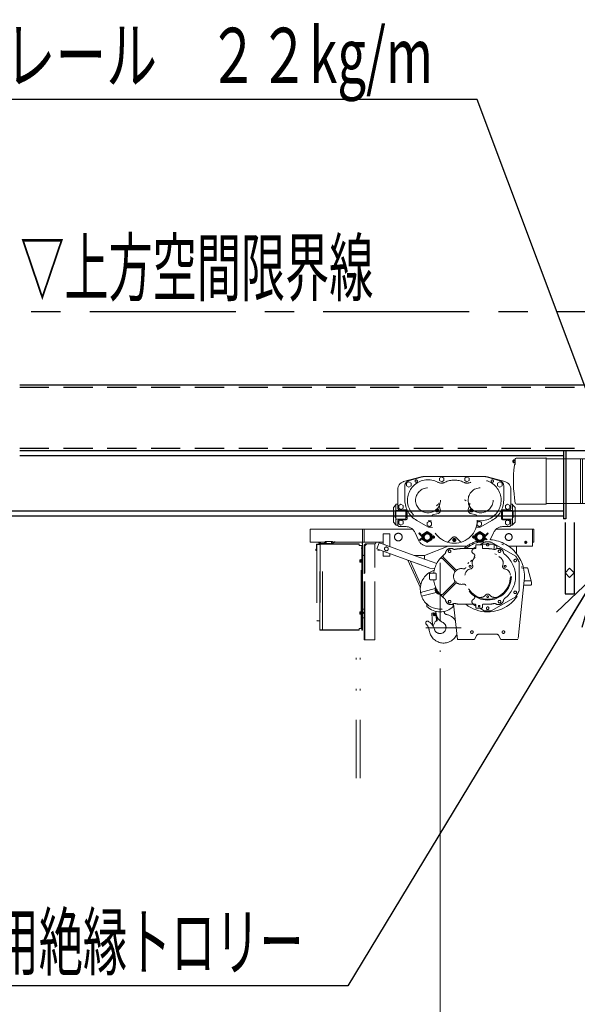
# Model space of a CAD drawing. Units: millimetres. Extents: x -185 to 185, y -134 to 137.
# Drawn here: x 29 to 59, y -28 to 26 of the extents above; entities that cross this region are included whole.
import ezdxf
from ezdxf.enums import TextEntityAlignment as Align

# ---------------------------------------------------------------- set-up
doc = ezdxf.new("R2010")
doc.units = ezdxf.units.MM
doc.header["$LTSCALE"] = 0.25
for name, pattern in [('CENTER', [50.8, 31.75, -6.35, 6.35, -6.35]), ('DASHED2', [9.525, 6.35, -3.175]), ('DIVIDE', [31.75, 12.7, -6.35, 0, -6.35, 0, -6.35])]:
    doc.linetypes.add(name, pattern=pattern)
doc.layers.add('Layer0016', color=7, linetype='Continuous')
doc.styles.add('dcStyle0', font='txt.shx', dxfattribs={"width": 0.8, "bigfont": 'bigfont'})
doc.dimstyles.new('dc_Rotated', dxfattribs={"dimtxt": 3, "dimasz": 3.000002, "dimexe": 0.6, "dimexo": 0.9, "dimgap": 0.9, "dimtad": 3, "dimdsep": 46, "dimtxsty": 'dcStyle0', "dimblk1": 'OPEN30', "dimblk2": 'OPEN30', "dimsah": 1, "dimcen": 0.09, "dimse1": 1, "dimclrd": 91, "dimclre": 91, "dimclrt": 7, "dimadec": 0, "dimazin": 2, "dimtfac": 1, "dimtdec": 4, "dimtmove": 0, "dimatfit": 3, "dimfxl": 1, "dimarcsym": 0})

# ---------------------------------------------------------------- blocks, each defined once
blk = doc.blocks.new('_Open30')
at = {"color": 0, "linetype": 'ByBlock', "lineweight": -2}
for p, q in [((-1, 0.267949), (0, 0)), ((0, 0), (-1, -0.267949)), ((0, 0), (-1, 0))]:
    blk.add_line(p, q, dxfattribs=at)
blk = doc.blocks.new('DC_GROUP_HSOI0115-R0_39')
at = {"layer": 'Layer0016', "color": 91, "linetype": 'Continuous', "lineweight": 25}
for p, q in [((60.259, -4.448), (46.669, -26.925)), ((46.669, -26.925), (22.369, -26.925))]:
    blk.add_line(p, q, dxfattribs=at)
at = {"layer": 'Layer0016', "color": 91, "xscale": 3.000002807615286, "yscale": 2.999989368223643, "rotation": 58.84284302392199}
blk.add_blockref('_Open30', (60.259, -4.448), dxfattribs=at)
at = {"layer": 'Layer0016', "color": 7, "style": 'dcStyle0', "width": 0.950943}
blk.add_text('走行用絶縁トロリー', height=3, dxfattribs=at).set_placement((22.669, -26.025), (44.269, -26.025), align=Align.FIT)
blk = doc.blocks.new('*D64')
at = {"layer": 'Layer0016', "color": 91, "linetype": 'Continuous', "lineweight": 13}
for p, q in [((-151.884, -12.776), (-151.884, -63.999)), ((62.402, -12.771), (62.402, -63.999)), ((-151.884, -63.399), (62.402, -63.399))]:
    blk.add_line(p, q, dxfattribs=at)
at = {"layer": 'Layer0016', "color": 91, "xscale": 3.000002807615286, "yscale": 2.999989368223643}
for p, rotation in [((-151.884, -63.399), 180), ((62.402, -63.399), 360)]:
    blk.add_blockref('_Open30', p, dxfattribs=dict(at, rotation=rotation))
at = {"layer": 'Layer0016', "color": 7, "insert": (-59.355, -62.499), "char_height": 3, "width": 45.75, "attachment_point": 8, "style": 'dcStyle0'}
blk.add_mtext('\\T1.00;走行レールスパン\u300015000', dxfattribs=at)
blk = doc.blocks.new('*D66')
at = {"layer": 'Layer0016', "color": 91, "linetype": 'Continuous', "lineweight": 13}
for p, q in [((-140.455, -9.656), (-140.455, -55.999)), ((51.687, -9.656), (51.687, -55.999)), ((-140.455, -55.399), (51.687, -55.399))]:
    blk.add_line(p, q, dxfattribs=at)
at = {"layer": 'Layer0016', "color": 91, "xscale": 3.000002807615286, "yscale": 2.999989368223643}
for p, rotation in [((-140.455, -55.399), 180), ((51.687, -55.399), 360)]:
    blk.add_blockref('_Open30', p, dxfattribs=dict(at, rotation=rotation))
at = {"layer": 'Layer0016', "color": 7, "insert": (-58.538, -54.499), "char_height": 3, "width": 39.75, "attachment_point": 8, "style": 'dcStyle0'}
blk.add_mtext('\\T1.00;横行稼動範囲\u300013450', dxfattribs=at)
blk = doc.blocks.new('*D67')
at = {"layer": 'Layer0016', "color": 91, "linetype": 'Continuous', "lineweight": 13}
for p, q in [((51.687, -9.656), (51.687, -55.999)), ((62.402, -12.771), (62.402, -55.999)), ((51.687, -55.399), (62.402, -55.399))]:
    blk.add_line(p, q, dxfattribs=at)
at = {"layer": 'Layer0016', "color": 91, "xscale": 3.000002807615286, "yscale": 2.999989368223643}
for p, rotation in [((51.687, -55.399), 180), ((62.402, -55.399), 360)]:
    blk.add_blockref('_Open30', p, dxfattribs=dict(at, rotation=rotation))
at = {"layer": 'Layer0016', "color": 7, "insert": (57.045, -54.499), "char_height": 3, "width": 12.75, "attachment_point": 8, "style": 'dcStyle0'}
blk.add_mtext('\\T1.00;750', dxfattribs=at)
blk = doc.blocks.new('DC_GROUP_HSOI0115-R0_45')
at = {"layer": 'Layer0016', "color": 30, "linetype": 'Continuous', "lineweight": 18}
for p, q in [((60.116, -0.648), (60.116, 2.152)), ((60.116, 2.152), (64.33, 2.152)), ((63.895, 2.502), (60.537, 2.502)), ((60.537, 2.502), (60.537, 2.438)), ((63.895, 2.438), (60.537, 2.438)), ((60.662, 2.609), (60.645, 2.599)), ((60.645, 2.599), (60.645, 2.502)), ((60.645, 2.531), (60.859, 2.531)), ((60.645, 2.502), (60.859, 2.502)), ((60.659, 2.438), (60.845, 2.438)), ((60.659, 2.438), (60.659, 2.152)), ((60.659, 2.438), (60.845, 2.438)), ((60.662, 2.609), (60.842, 2.609)), ((60.698, 2.609), (60.698, 2.531)), ((60.805, 2.609), (60.805, 2.531)), ((60.842, 2.609), (60.859, 2.599)), ((60.845, 2.438), (60.845, 2.152)), ((60.859, 2.599), (60.859, 2.502)), ((63.57, 2.502), (63.784, 2.502)), ((63.59, 2.609), (63.573, 2.599)), ((63.573, 2.599), (63.573, 2.502)), ((63.573, 2.531), (63.787, 2.531)), ((63.587, 2.438), (63.587, 2.152)), ((63.773, 2.438), (63.587, 2.438)), ((63.773, 2.438), (63.587, 2.438)), ((63.59, 2.609), (63.77, 2.609)), ((63.627, 2.609), (63.627, 2.531)), ((63.734, 2.609), (63.734, 2.531)), ((63.77, 2.609), (63.787, 2.599)), ((63.773, 2.438), (63.773, 2.152)), ((63.787, 2.599), (63.787, 2.502)), ((63.895, 2.502), (63.895, 2.438)), ((64.33, 2.152), (64.33, -0.648)), ((55.644, 1.652), (55.754, 1.652)), ((55.645, 1.567), (55.645, 1.652)), ((55.776, 1.692), (55.683, 1.692)), ((55.683, 1.692), (55.683, 1.527)), ((55.754, 1.691), (55.754, 1.527)), ((55.776, 1.467), (55.776, 1.745)), ((55.816, 1.785), (57.426, 1.785)), ((57.444, 1.799), (57.433, 1.799)), ((57.433, 1.792), (57.433, 1.799)), ((57.445, 1.799), (57.444, -0.724)), ((59.43, 1.752), (57.444, 1.752)), ((59.32, -0.676), (59.32, 1.752)), ((59.603, 1.752), (59.43, 1.752)), ((59.43, -0.676), (59.43, 1.752)), ((60.016, 1.681), (59.709, 1.681)), ((55.644, 1.567), (55.754, 1.567)), ((55.683, 1.527), (55.776, 1.527)), ((61.616, -0.462), (61.616, 0.252)), ((61.616, 0.252), (63.187, 0.252)), ((62.045, 0.002), (61.952, -0.051)), ((62.137, -0.051), (62.045, 0.002)), ((62.666, -0.051), (62.759, 0.002)), ((62.759, 0.002), (62.852, -0.051)), ((63.187, 0.252), (63.187, -0.462)), ((63.187, -0.462), (61.616, -0.462)), ((61.952, -0.051), (61.952, -0.159)), ((61.952, -0.159), (62.045, -0.212)), ((62.045, -0.212), (62.137, -0.159)), ((62.137, -0.159), (62.137, -0.051)), ((62.666, -0.159), (62.666, -0.051)), ((62.759, -0.212), (62.666, -0.159)), ((62.852, -0.159), (62.759, -0.212)), ((62.852, -0.051), (62.852, -0.159)), ((57.426, -0.709), (55.844, -0.709)), ((57.433, -0.724), (57.433, -0.714)), ((57.444, -0.724), (57.433, -0.724)), ((59.43, -0.676), (57.444, -0.676)), ((59.603, -0.676), (59.43, -0.676)), ((60.016, -0.605), (59.709, -0.605)), ((64.33, -0.648), (60.116, -0.648)), ((61.78, -1.148), (61.78, -0.648)), ((61.933, -1.148), (61.948, -1.001)), ((61.952, -0.648), (61.952, -0.924)), ((62.813, -0.962), (61.99, -0.962)), ((62.851, -0.648), (62.851, -0.924)), ((62.87, -1.148), (62.856, -1.001)), ((63.023, -1.148), (63.023, -0.648)), ((61.809, -1.176), (61.78, -1.148)), ((61.902, -1.176), (61.809, -1.176)), ((61.933, -1.148), (61.902, -1.176)), ((62.87, -1.148), (62.902, -1.176)), ((62.902, -1.176), (62.995, -1.176)), ((62.995, -1.176), (63.023, -1.148))]:
    blk.add_line(p, q, dxfattribs=at)
for centre in [(62.045, -0.105), (62.759, -0.105)]:
    blk.add_circle(centre, 0.25, dxfattribs=at)
for centre, radius, start, end in [((55.816, 1.745), 0.04, 90, 180), ((57.426, 1.792), 0.00714, 270, 359.9913), ((59.603, 1.709), 0.0429, 22.0249, 90), ((59.709, 1.752), 0.0714, 202.0227, 270), ((60.016, 1.538), 0.143, 45.5518, 90), ((62.541, 0.538), 6.869, 172.7376, 189.9801), ((55.768, 1.401), 0.04, 107.3754, 172.7371), ((55.747, 1.467), 0.0286, 287.3746, 0), ((55.844, -0.641), 0.0686, 189.9803, 270), ((57.426, -0.716), 0.00714, 0, 90), ((59.603, -0.634), 0.0429, 270, 337.9751), ((59.709, -0.676), 0.0714, 89.9965, 157.9752), ((60.016, -0.462), 0.143, 269.9983, 314.4631), ((61.99, -1.005), 0.0429, 90, 174.2877), ((62.813, -1.005), 0.0429, 5.7115, 90)]:
    blk.add_arc(centre, radius, start, end, dxfattribs=at)
blk = doc.blocks.new('DC_GROUP_HSOI0115-R0_51')
at = {"layer": 'Layer0016', "color": 91, "linetype": 'Continuous', "lineweight": 25}
for p, q in [((53.697, 21.298), (22.197, 21.298)), ((62.325, -1.707), (53.697, 21.298))]:
    blk.add_line(p, q, dxfattribs=at)
at = {"layer": 'Layer0016', "color": 91, "xscale": 3.000002807615286, "yscale": 2.999989368223643, "rotation": 290.5572994098098}
blk.add_blockref('_Open30', (62.325, -1.707), dxfattribs=at)
at = {"layer": 'Layer0016', "color": 7, "style": 'dcStyle0', "width": 0.884211}
blk.add_text('走行レール\u3000２２kg/m', height=3, dxfattribs=at).set_placement((22.497, 22.198), (51.297, 22.198), align=Align.FIT)
blk = doc.blocks.new('DC_GROUP_HSOI0115-R0_53')
at = {"layer": 'Layer0016', "color": 150, "linetype": 'Continuous', "lineweight": 25}
for p, q in [((58.478, -1.719), (58.478, -5.591)), ((58.983, -1.719), (58.983, -5.591)), ((58.478, -5.591), (58.983, -5.591))]:
    blk.add_line(p, q, dxfattribs=at)
at = {"layer": 'Layer0016', "color": 150, "linetype": 'DIVIDE', "lineweight": 25}
for p, q in [((58.478, -4.448), (58.73, -4.195)), ((58.73, -4.195), (58.983, -4.448)), ((58.73, -4.7), (58.478, -4.448)), ((58.983, -4.448), (58.73, -4.7))]:
    blk.add_line(p, q, dxfattribs=at)
blk = doc.blocks.new('DC_GROUP_HSOI0115-R0_64')
at = {"layer": 'Layer0016', "color": 6, "linetype": 'DIVIDE', "lineweight": 18}
for p, q in [((50.654, 0.766), (49.704, 0.509)), ((50.648, 0.762), (49.975, 0.557)), ((54.152, 0.781), (50.766, 0.781)), ((50.773, 0.781), (54.145, 0.781)), ((51.651, 0.708), (51.773, 0.779)), ((51.651, 0.568), (51.651, 0.708)), ((51.651, 0.568), (51.773, 0.497)), ((51.895, 0.708), (51.773, 0.779)), ((51.895, 0.568), (51.773, 0.497)), ((51.895, 0.568), (51.895, 0.708)), ((53.023, 0.708), (53.145, 0.779)), ((53.023, 0.568), (53.023, 0.708)), ((53.023, 0.568), (53.145, 0.497)), ((53.266, 0.708), (53.145, 0.779)), ((53.266, 0.568), (53.145, 0.497)), ((53.266, 0.568), (53.266, 0.708)), ((54.264, 0.766), (55.214, 0.509)), ((54.27, 0.762), (54.942, 0.557)), ((54.27, 0.762), (54.942, 0.557)), ((49.387, 0.095), (49.387, -0.934)), ((49.773, 0.284), (49.773, -0.505)), ((49.866, 0.423), (49.987, 0.493)), ((49.866, 0.282), (49.866, 0.423)), ((49.866, 0.282), (49.987, 0.211)), ((50.109, 0.423), (49.987, 0.493)), ((50.109, 0.282), (49.987, 0.211)), ((50.109, 0.282), (50.109, 0.423)), ((54.808, 0.423), (54.93, 0.493)), ((54.808, 0.282), (54.808, 0.423)), ((54.808, 0.282), (54.93, 0.211)), ((55.052, 0.423), (54.93, 0.493)), ((55.052, 0.282), (54.93, 0.211)), ((55.052, 0.282), (55.052, 0.423)), ((55.145, 0.284), (55.145, -0.505)), ((55.53, -0.934), (55.53, 0.095)), ((49.387, -0.163), (49.387, -0.934)), ((55.53, -0.934), (55.53, -0.163)), ((49.287, -0.748), (49.145, -0.891)), ((49.145, -0.891), (49.145, -1.691)), ((49.145, -0.891), (49.145, -1.691)), ((49.287, -1.862), (49.287, -0.719)), ((49.387, -0.719), (49.287, -0.719)), ((49.83, -1.055), (49.287, -1.055)), ((49.437, -0.792), (49.559, -0.721)), ((49.437, -0.932), (49.437, -0.792)), ((49.437, -0.932), (49.437, -0.792)), ((49.437, -0.932), (49.559, -1.003)), ((49.437, -0.932), (49.559, -1.003)), ((49.437, -1.041), (49.437, -1.055)), ((49.68, -1.041), (49.437, -1.041)), ((49.473, -1.019), (49.816, -1.019)), ((49.473, -1.019), (49.816, -1.019)), ((49.681, -0.792), (49.559, -0.721)), ((49.681, -0.932), (49.559, -1.003)), ((49.68, -1.041), (49.68, -1.055)), ((49.681, -0.932), (49.681, -0.792)), ((49.83, -1.561), (49.83, -1.02)), ((51.46, -1.018), (51.531, -0.976)), ((51.46, -1.017), (51.46, -1.1)), ((51.602, -1.017), (51.531, -0.976)), ((51.602, -1.1), (51.602, -1.017)), ((51.697, -1.014), (51.611, -0.695)), ((53.221, -1.014), (53.301, -0.715)), ((53.316, -1.017), (53.387, -0.976)), ((53.316, -1.1), (53.316, -1.017)), ((53.458, -1.018), (53.387, -0.976)), ((53.458, -1.017), (53.458, -1.1)), ((55.087, -1.561), (55.087, -1.02)), ((55.087, -1.055), (55.63, -1.055)), ((55.445, -1.019), (55.102, -1.019)), ((55.445, -1.019), (55.102, -1.019)), ((55.237, -0.792), (55.359, -0.721)), ((55.237, -0.932), (55.237, -0.792)), ((55.237, -0.932), (55.359, -1.003)), ((55.237, -1.041), (55.237, -1.055)), ((55.237, -1.041), (55.48, -1.041)), ((55.481, -0.792), (55.359, -0.721)), ((55.481, -0.932), (55.359, -1.003)), ((55.481, -0.932), (55.359, -1.003)), ((55.48, -1.041), (55.48, -1.055)), ((55.481, -0.932), (55.481, -0.792)), ((55.481, -0.932), (55.481, -0.792)), ((55.53, -0.719), (55.63, -0.719)), ((55.63, -1.862), (55.63, -0.719)), ((55.63, -0.748), (55.773, -0.891)), ((55.773, -0.891), (55.773, -1.691)), ((55.773, -0.891), (55.773, -1.691)), ((49.252, -1.148), (49.252, -1.434)), ((49.287, -1.134), (49.266, -1.134)), ((49.287, -1.448), (49.266, -1.448)), ((49.83, -1.526), (49.287, -1.526)), ((49.437, -1.526), (49.437, -1.541)), ((49.68, -1.541), (49.437, -1.541)), ((49.437, -1.649), (49.559, -1.579)), ((49.473, -1.562), (49.816, -1.562)), ((49.473, -1.562), (49.816, -1.562)), ((49.681, -1.649), (49.559, -1.579)), ((49.68, -1.526), (49.68, -1.541)), ((49.852, -1.134), (49.83, -1.134)), ((49.852, -1.448), (49.83, -1.448)), ((49.866, -1.434), (49.866, -1.148)), ((49.902, -1.105), (49.902, -1.476)), ((49.902, -1.105), (49.902, -1.476)), ((50.414, -1.601), (51.018, -1.94)), ((51.575, -1.224), (51.276, -1.304)), ((51.531, -1.141), (51.46, -1.1)), ((51.602, -1.1), (51.531, -1.141)), ((53.316, -1.1), (53.387, -1.141)), ((53.342, -1.224), (53.642, -1.304)), ((53.387, -1.141), (53.458, -1.1)), ((54.504, -1.601), (53.9, -1.94)), ((55.016, -1.105), (55.016, -1.476)), ((55.016, -1.105), (55.016, -1.476)), ((55.052, -1.434), (55.052, -1.148)), ((55.066, -1.134), (55.087, -1.134)), ((55.066, -1.448), (55.087, -1.448)), ((55.087, -1.526), (55.63, -1.526)), ((55.445, -1.562), (55.102, -1.562)), ((55.445, -1.562), (55.102, -1.562)), ((55.237, -1.526), (55.237, -1.541)), ((55.237, -1.541), (55.48, -1.541)), ((55.237, -1.649), (55.359, -1.579)), ((55.481, -1.649), (55.359, -1.579)), ((55.48, -1.526), (55.48, -1.541)), ((55.63, -1.134), (55.652, -1.134)), ((55.63, -1.448), (55.652, -1.448)), ((55.666, -1.148), (55.666, -1.434)), ((44.616, -2.076), (44.616, -2.791)), ((47.473, -2.076), (44.616, -2.076)), ((47.473, -2.076), (50.184, -2.076)), ((47.473, -2.076), (47.473, -2.219)), ((47.559, -2.219), (47.559, -2.076)), ((49.287, -1.834), (49.145, -1.691)), ((49.389, -1.862), (49.287, -1.862)), ((49.387, -1.848), (49.387, -1.648)), ((49.387, -1.848), (49.387, -1.648)), ((49.437, -1.649), (49.437, -1.79)), ((49.437, -1.79), (49.559, -1.86)), ((49.806, -1.934), (49.473, -1.934)), ((49.806, -1.934), (49.473, -1.934)), ((49.681, -1.79), (49.559, -1.86)), ((49.681, -1.649), (49.681, -1.79)), ((50.98, -1.72), (51.102, -1.65)), ((50.98, -1.861), (50.98, -1.72)), ((50.98, -1.861), (51.102, -1.931)), ((51.03, -1.622), (51.102, -1.622)), ((51.224, -1.72), (51.102, -1.65)), ((51.224, -1.861), (51.102, -1.931)), ((51.102, -1.962), (51.132, -1.962)), ((51.212, -1.974), (51.277, -1.992)), ((51.224, -1.861), (51.224, -1.72)), ((53.705, -1.974), (53.641, -1.992)), ((53.694, -1.72), (53.816, -1.65)), ((53.694, -1.861), (53.694, -1.72)), ((53.694, -1.861), (53.816, -1.931)), ((53.816, -1.962), (53.786, -1.962)), ((53.887, -1.622), (53.816, -1.622)), ((53.938, -1.72), (53.816, -1.65)), ((53.938, -1.861), (53.816, -1.931)), ((53.938, -1.861), (53.938, -1.72)), ((54.734, -2.076), (56.787, -2.076)), ((55.112, -1.934), (55.445, -1.934)), ((55.112, -1.934), (55.445, -1.934)), ((55.237, -1.649), (55.237, -1.79)), ((55.237, -1.79), (55.359, -1.86)), ((55.481, -1.79), (55.359, -1.86)), ((55.481, -1.649), (55.481, -1.79)), ((55.529, -1.862), (55.63, -1.862)), ((55.53, -1.848), (55.53, -1.648)), ((55.53, -1.848), (55.53, -1.648)), ((55.63, -1.834), (55.773, -1.691)), ((56.702, -2.076), (56.702, -3.005)), ((56.787, -2.791), (56.787, -2.076)), ((56.787, -2.791), (56.787, -2.076)), ((47.473, -2.219), (47.473, -2.791)), ((47.559, -2.791), (47.559, -2.219)), ((48.587, -2.334), (48.945, -2.334)), ((48.587, -2.893), (48.587, -2.334)), ((48.945, -2.334), (48.945, -3.017)), ((50.326, -2.267), (50.511, -2.671)), ((50.53, -2.305), (50.558, -2.277)), ((50.71, -2.485), (50.53, -2.305)), ((50.738, -2.457), (50.558, -2.277)), ((50.571, -2.664), (50.599, -2.692)), ((50.71, -2.525), (50.572, -2.664)), ((50.738, -2.553), (50.599, -2.692)), ((50.73, -2.357), (50.987, -2.208)), ((50.73, -2.449), (50.73, -2.357)), ((50.73, -2.653), (50.73, -2.561)), ((50.987, -2.802), (50.73, -2.653)), ((50.821, -2.466), (50.758, -2.466)), ((50.816, -2.505), (50.758, -2.505)), ((50.821, -2.544), (50.758, -2.544)), ((50.87, -2.38), (50.834, -2.317)), ((50.87, -2.63), (50.834, -2.693)), ((50.938, -2.341), (50.902, -2.278)), ((50.938, -2.669), (50.902, -2.732)), ((51.245, -2.357), (50.987, -2.208)), ((51.245, -2.653), (50.987, -2.802)), ((51.073, -2.278), (51.037, -2.341)), ((51.073, -2.732), (51.037, -2.669)), ((51.141, -2.317), (51.105, -2.38)), ((51.141, -2.693), (51.105, -2.63)), ((51.253, -2.466), (51.154, -2.466)), ((51.253, -2.544), (51.154, -2.544)), ((51.253, -2.505), (51.159, -2.505)), ((51.245, -2.466), (51.245, -2.357)), ((51.245, -2.653), (51.245, -2.544)), ((52.338, -2.544), (52.118, -2.764)), ((52.459, -2.584), (52.388, -2.625)), ((52.388, -2.625), (52.388, -2.707)), ((52.459, -2.584), (52.53, -2.625)), ((52.53, -2.625), (52.53, -2.707)), ((52.58, -2.544), (52.799, -2.764)), ((53.579, -2.466), (53.678, -2.466)), ((53.579, -2.505), (53.673, -2.505)), ((53.579, -2.544), (53.678, -2.544)), ((53.587, -2.357), (53.845, -2.208)), ((53.587, -2.466), (53.587, -2.357)), ((53.587, -2.653), (53.587, -2.544)), ((53.587, -2.653), (53.824, -2.79)), ((53.691, -2.317), (53.727, -2.38)), ((53.691, -2.693), (53.727, -2.63)), ((53.759, -2.278), (53.795, -2.341)), ((53.759, -2.732), (53.795, -2.669)), ((54.102, -2.357), (53.845, -2.208)), ((53.865, -2.79), (54.081, -2.665)), ((53.894, -2.341), (53.93, -2.278)), ((53.894, -2.669), (53.93, -2.732)), ((53.962, -2.38), (53.998, -2.317)), ((53.962, -2.63), (53.998, -2.693)), ((54.011, -2.466), (54.073, -2.466)), ((54.011, -2.544), (54.073, -2.544)), ((54.016, -2.505), (54.073, -2.505)), ((54.094, -2.457), (54.274, -2.277)), ((54.094, -2.553), (54.191, -2.65)), ((54.098, -2.656), (54.102, -2.653)), ((54.102, -2.449), (54.102, -2.357)), ((54.102, -2.653), (54.102, -2.561)), ((54.121, -2.485), (54.302, -2.305)), ((54.121, -2.525), (54.245, -2.648)), ((54.302, -2.305), (54.274, -2.277)), ((54.592, -2.267), (54.415, -2.653)), ((44.616, -2.791), (45.405, -2.791)), ((44.934, -3.194), (44.931, -3.194)), ((44.931, -3.204), (44.934, -3.204)), ((44.947, -3.174), (44.934, -3.174)), ((44.947, -3.194), (44.934, -3.194)), ((44.947, -3.204), (44.934, -3.204)), ((44.947, -3.174), (44.947, -3.194)), ((44.947, -3.194), (44.947, -3.204)), ((44.947, -3.204), (44.947, -3.225)), ((44.959, -3.16), (44.948, -3.16)), ((44.969, -3.16), (44.959, -3.16)), ((44.959, -3.199), (44.959, -3.16)), ((44.959, -3.195), (44.959, -3.16)), ((44.969, -3.176), (44.959, -3.176)), ((44.959, -3.195), (44.969, -3.193)), ((44.959, -3.239), (44.959, -3.199)), ((44.969, -3.203), (44.959, -3.206)), ((44.959, -3.239), (44.959, -3.206)), ((44.969, -3.18), (44.96, -3.18)), ((44.969, -3.256), (44.969, -2.894)), ((44.969, -3.142), (44.992, -3.142)), ((44.969, -3.239), (44.969, -3.16)), ((44.969, -3.193), (44.969, -3.16)), ((44.969, -3.193), (44.969, -3.203)), ((44.969, -3.239), (44.969, -3.203)), ((44.972, -2.891), (45.142, -2.891)), ((44.992, -2.914), (44.992, -7.049)), ((45.142, -2.914), (44.992, -2.914)), ((45.097, -2.814), (45.147, -2.814)), ((45.097, -2.814), (45.097, -2.836)), ((45.097, -2.836), (45.147, -2.836)), ((45.142, -2.891), (45.142, -2.884)), ((45.142, -7.555), (45.142, -2.884)), ((45.147, -2.849), (45.702, -2.849)), ((45.156, -2.869), (47.285, -2.869)), ((45.163, -2.898), (45.163, -7.541)), ((47.285, -2.891), (45.17, -2.891)), ((45.299, -7.548), (45.299, -2.891)), ((45.299, -2.891), (47.285, -2.891)), ((45.43, -2.791), (45.487, -2.791)), ((45.487, -2.805), (45.437, -2.805)), ((45.437, -2.834), (45.437, -2.805)), ((45.437, -2.834), (45.482, -2.834)), ((45.466, -2.834), (45.466, -2.805)), ((45.473, -2.742), (45.792, -2.742)), ((45.473, -2.765), (45.482, -2.765)), ((45.787, -2.765), (45.78, -2.765)), ((45.78, -2.771), (45.78, -2.869)), ((45.78, -2.791), (45.847, -2.791)), ((45.805, -2.864), (45.805, -2.869)), ((45.819, -2.863), (45.819, -2.85)), ((45.839, -2.863), (45.819, -2.863)), ((45.839, -2.847), (45.839, -2.85)), ((45.839, -2.863), (45.839, -2.85)), ((45.85, -2.863), (45.839, -2.863)), ((45.85, -2.85), (45.85, -2.847)), ((45.85, -2.863), (45.85, -2.85)), ((45.87, -2.863), (45.85, -2.863)), ((45.87, -2.863), (45.87, -2.85)), ((45.884, -2.869), (45.884, -2.864)), ((45.946, -2.791), (47.473, -2.791)), ((45.973, -2.756), (45.973, -2.779)), ((47.285, -2.869), (47.285, -2.891)), ((47.285, -2.891), (47.285, -2.962)), ((47.427, -2.962), (47.285, -2.962)), ((47.399, -7.476), (47.399, -2.962)), ((47.427, -3.105), (47.399, -3.105)), ((47.427, -7.576), (47.427, -2.862)), ((47.427, -2.862), (47.473, -2.862)), ((47.427, -2.962), (47.427, -7.476)), ((48.187, -2.791), (47.473, -2.791)), ((47.473, -2.791), (47.473, -6.891)), ((48.587, -2.791), (47.473, -2.791)), ((47.473, -7.576), (47.473, -2.862)), ((47.702, -2.876), (47.559, -3.019)), ((47.559, -4.502), (47.559, -2.969)), ((47.602, -4.477), (47.602, -2.976)), ((48.123, -2.876), (47.652, -2.876)), ((48.13, -4.169), (48.13, -2.876)), ((48.187, -2.812), (48.187, -2.791)), ((48.248, -3.15), (48.37, -2.814)), ((48.582, -3.271), (48.248, -3.15)), ((48.301, -3.215), (48.316, -3.174)), ((48.37, -2.814), (48.704, -2.935)), ((48.382, -3.244), (48.396, -3.204)), ((48.587, -2.893), (50.273, -3.505)), ((50.845, -3.505), (52.13, -3.005)), ((51.03, -3.005), (53.133, -3.005)), ((53.132, -3.005), (52.13, -3.005)), ((53.132, -3.005), (52.13, -3.005)), ((52.459, -2.748), (52.388, -2.707)), ((52.459, -2.748), (52.53, -2.707)), ((53.587, -3.134), (52.845, -3.134)), ((53.059, -3.005), (53.059, -3.059)), ((53.63, -3.04), (53.467, -3.134)), ((53.63, -3.091), (53.63, -2.962)), ((53.673, -2.919), (53.945, -2.919)), ((54.081, -2.779), (53.838, -2.919)), ((53.88, -2.919), (53.916, -2.891)), ((53.916, -2.919), (53.916, -2.891)), ((54.63, -2.891), (53.916, -2.891)), ((53.987, -3.091), (53.987, -2.962)), ((54.273, -3.134), (54.03, -3.134)), ((54.465, -2.779), (55.796, -3.547)), ((54.63, -3.121), (54.63, -2.891)), ((54.773, -3.005), (54.63, -2.891)), ((54.773, -3.005), (54.773, -3.119)), ((56.702, -3.005), (55.414, -3.005)), ((55.845, -3.005), (55.845, -3.411)), ((56.787, -2.791), (56.702, -2.791)), ((44.947, -3.225), (44.934, -3.225)), ((44.948, -3.239), (44.959, -3.239)), ((44.959, -3.223), (44.969, -3.223)), ((44.959, -3.239), (44.969, -3.239)), ((44.96, -3.218), (44.969, -3.218)), ((44.992, -3.256), (44.969, -3.256)), ((47.366, -3.741), (47.348, -3.741)), ((47.366, -3.805), (47.366, -3.741)), ((47.385, -3.744), (47.366, -3.744)), ((47.399, -3.734), (47.385, -3.734)), ((47.385, -3.805), (47.385, -3.734)), ((47.399, -3.805), (47.399, -3.734)), ((47.473, -3.505), (47.495, -3.505)), ((48.301, -3.215), (48.382, -3.244)), ((48.587, -3.548), (48.587, -3.273)), ((51.122, -4.193), (48.587, -3.273)), ((48.945, -3.548), (48.587, -3.548)), ((48.945, -3.403), (48.945, -3.548)), ((50.845, -3.505), (50.273, -3.505)), ((50.273, -3.505), (51.5, -3.95)), ((50.845, -3.505), (50.845, -3.712)), ((51.835, -3.689), (52.45, -4.304)), ((51.886, -3.638), (52.501, -4.254)), ((47.322, -3.8), (47.319, -3.8)), ((47.319, -3.81), (47.322, -3.81)), ((47.354, -3.77), (47.322, -3.77)), ((47.354, -3.8), (47.322, -3.8)), ((47.354, -3.81), (47.322, -3.81)), ((47.354, -3.84), (47.322, -3.84)), ((47.348, -3.869), (47.366, -3.869)), ((47.354, -3.77), (47.354, -3.8)), ((47.354, -3.8), (47.354, -3.81)), ((47.354, -3.81), (47.354, -3.84)), ((47.385, -3.769), (47.366, -3.769)), ((47.366, -3.798), (47.385, -3.793)), ((47.366, -3.869), (47.366, -3.805)), ((47.385, -3.812), (47.366, -3.817)), ((47.366, -3.841), (47.385, -3.841)), ((47.366, -3.866), (47.385, -3.866)), ((47.399, -3.773), (47.367, -3.773)), ((47.367, -3.837), (47.399, -3.837)), ((47.399, -3.767), (47.385, -3.767)), ((47.385, -3.876), (47.385, -3.805)), ((47.385, -3.843), (47.399, -3.843)), ((47.385, -3.876), (47.399, -3.876)), ((47.399, -3.876), (47.399, -3.805)), ((47.559, -8.09), (47.559, -4.054)), ((47.602, -8.09), (47.602, -4.054)), ((48.13, -8.09), (48.13, -4.054)), ((49.935, -3.762), (50.612, -5.259)), ((50.053, -3.805), (50.637, -5.097)), ((51.122, -4.193), (50.502, -3.968)), ((51.393, -4.217), (51.122, -4.193)), ((51.687, -3.906), (51.687, -8.756)), ((55.987, -5.416), (55.987, -3.88)), ((56.217, -4.176), (56.404, -4.176)), ((56.46, -4.219), (56.657, -4.955)), ((51.116, -4.512), (51.116, -4.784)), ((51.159, -4.469), (51.43, -4.469)), ((51.473, -4.784), (51.473, -4.512)), ((51.419, -5.305), (50.623, -5.518)), ((51.159, -4.826), (51.43, -4.826)), ((51.835, -5.607), (52.45, -4.991)), ((51.886, -5.657), (52.501, -5.042)), ((56.262, -4.862), (55.916, -8.076)), ((56.602, -5.119), (56.234, -5.119)), ((56.64, -4.891), (56.258, -4.891)), ((56.659, -4.969), (56.659, -5.062)), ((50.654, -5.531), (50.623, -5.516)), ((51.474, -5.512), (50.678, -5.725)), ((54.465, -6.517), (55.796, -5.748)), ((47.559, -6.291), (47.559, -7.005)), ((50.959, -6.139), (50.959, -6.1)), ((50.973, -6.152), (50.973, -6.289)), ((52.402, -6.152), (52.402, -6.289)), ((52.421, -6.13), (52.63, -8.076)), ((53.587, -6.162), (52.845, -6.162)), ((53.63, -6.256), (53.467, -6.162)), ((53.63, -6.205), (53.63, -6.334)), ((53.63, -6.376), (53.945, -6.376)), ((54.081, -6.517), (53.838, -6.376)), ((53.987, -6.205), (53.987, -6.334)), ((54.273, -6.162), (54.03, -6.162)), ((47.322, -6.628), (47.319, -6.628)), ((47.319, -6.639), (47.322, -6.639)), ((47.354, -6.599), (47.322, -6.599)), ((47.354, -6.628), (47.322, -6.628)), ((47.354, -6.639), (47.322, -6.639)), ((47.354, -6.669), (47.322, -6.669)), ((47.366, -6.569), (47.348, -6.569)), ((47.348, -6.698), (47.366, -6.698)), ((47.354, -6.599), (47.354, -6.628)), ((47.354, -6.628), (47.354, -6.639)), ((47.354, -6.639), (47.354, -6.669)), ((47.366, -6.634), (47.366, -6.569)), ((47.385, -6.573), (47.366, -6.573)), ((47.385, -6.597), (47.366, -6.597)), ((47.366, -6.626), (47.385, -6.621)), ((47.366, -6.698), (47.366, -6.634)), ((47.385, -6.641), (47.366, -6.646)), ((47.366, -6.67), (47.385, -6.67)), ((47.366, -6.694), (47.385, -6.694)), ((47.399, -6.602), (47.367, -6.602)), ((47.367, -6.666), (47.399, -6.666)), ((47.399, -6.562), (47.385, -6.562)), ((47.385, -6.634), (47.385, -6.562)), ((47.399, -6.596), (47.385, -6.596)), ((47.385, -6.705), (47.385, -6.634)), ((47.385, -6.671), (47.399, -6.671)), ((47.385, -6.705), (47.399, -6.705)), ((47.399, -6.634), (47.399, -6.562)), ((47.399, -6.705), (47.399, -6.634)), ((47.473, -6.434), (47.559, -6.434)), ((47.509, -6.598), (47.473, -6.598)), ((47.473, -6.669), (47.509, -6.669)), ((47.559, -6.891), (47.473, -6.891)), ((47.509, -6.634), (47.509, -6.598)), ((47.509, -6.669), (47.509, -6.634)), ((47.559, -6.434), (47.559, -6.891)), ((51.244, -6.639), (51.334, -6.635)), ((51.244, -6.639), (51.273, -7.296)), ((51.309, -6.686), (51.366, -6.653)), ((51.309, -6.686), (51.309, -6.752)), ((51.366, -6.785), (51.309, -6.752)), ((51.423, -6.686), (51.366, -6.653)), ((51.366, -6.785), (51.423, -6.752)), ((51.383, -6.648), (51.431, -6.648)), ((51.423, -6.686), (51.423, -6.752)), ((51.423, -6.717), (51.425, -6.76)), ((51.455, -6.787), (51.512, -6.784)), ((51.479, -6.786), (51.492, -7.071)), ((51.512, -6.784), (51.525, -7.07)), ((51.916, -6.547), (51.916, -6.597)), ((44.999, -7.056), (45.142, -7.056)), ((47.427, -7.476), (47.285, -7.476)), ((47.285, -7.548), (47.285, -7.476)), ((47.345, -15.617), (47.345, -7.476)), ((47.427, -7.334), (47.399, -7.334)), ((50.902, -7.434), (52.83, -7.434)), ((51.273, -7.296), (51.335, -7.293)), ((51.417, -7.12), (51.335, -7.293)), ((51.525, -7.07), (51.491, -7.071)), ((45.142, -7.548), (45.142, -7.555)), ((45.156, -7.569), (47.285, -7.569)), ((47.285, -7.548), (45.17, -7.548)), ((45.299, -7.548), (47.285, -7.548)), ((47.116, -15.617), (47.116, -7.569)), ((47.285, -7.569), (47.285, -7.548)), ((47.473, -7.576), (47.427, -7.576)), ((53.662, -7.87), (53.559, -8.076)), ((53.79, -7.791), (54.756, -7.791)), ((54.884, -7.87), (54.987, -8.076)), ((47.559, -8.091), (48.13, -8.091)), ((52.63, -8.076), (52.702, -8.076)), ((52.702, -8.076), (53.559, -8.076)), ((54.987, -8.076), (55.845, -8.076)), ((55.845, -8.076), (55.916, -8.076))]:
    blk.add_line(p, q, dxfattribs=at)
for centre, radius in [((50.387, 0.538), 0.065), ((54.53, 0.538), 0.065), ((51.03, -0.505), 0.679), ((53.887, -0.505), 0.679), ((52.459, -1.594), 1.247), ((51.531, -1.059), 0.0821), ((51.531, -1.059), 0.0429), ((51.531, -1.059), 0.0357), ((53.387, -1.059), 0.0821), ((53.387, -1.059), 0.0429), ((53.387, -1.059), 0.0357), ((49.416, -2.505), 0.207), ((50.987, -2.505), 0.186), ((50.987, -2.505), 0.171), ((52.459, -2.666), 0.0821), ((52.459, -2.666), 0.0429), ((52.459, -2.666), 0.0357), ((53.845, -2.505), 0.186), ((53.845, -2.505), 0.171), ((55.416, -2.505), 0.186), ((48.766, -3.148), 0.104), ((52.202, -3.276), 0.0714), ((54.273, -2.919), 0.0714), ((54.916, -3.276), 0.0714), ((56.345, -2.791), 0.0571), ((56.345, -2.791), 0.0357), ((54.273, -4.648), 1.286), ((54.273, -4.648), 1.236), ((55.77, -3.784), 0.0714), ((53.32, -4.098), 0.05), ((55.226, -4.098), 0.05), ((54.273, -5.748), 0.05), ((55.77, -5.512), 0.0714), ((52.202, -6.019), 0.0714), ((53.809, -6.262), 0.0429), ((53.809, -6.262), 0.0364), ((54.273, -6.376), 0.0714), ((54.916, -6.019), 0.0714), ((51.366, -6.719), 0.0571), ((51.366, -6.719), 0.0357), ((51.366, -6.719), 0.0257), ((53.416, -7.676), 0.0714), ((55.13, -7.676), 0.0714)]:
    blk.add_circle(centre, radius, dxfattribs=at)
for centre, radius, start, end in [((50.059, 0.284), 0.286, 106.9801, 180), ((51.03, -0.505), 1.117, 61.8318, 270), ((50.773, 0.352), 0.429, 89.9995, 106.9796), ((50.766, 0.352), 0.429, 90, 105.1242), ((52.459, -0.505), 1.103, 62.8466, 117.1535), ((53.887, -0.505), 1.117, 270, 118.1682), ((54.145, 0.352), 0.429, 73.0204, 90.0005), ((54.152, 0.352), 0.429, 74.8753, 90), ((54.859, 0.284), 0.286, 0, 73.0205), ((49.816, 0.095), 0.429, 105.1238, 180), ((51.76, 0.858), 0.429, 241.8318, 297.1527), ((53.158, 0.858), 0.429, 242.8473, 298.1682), ((55.102, 0.095), 0.429, 0, 74.8762), ((51.03, -0.505), 1.257, 180, 240.6535), ((53.887, -0.505), 1.257, 299.3462, 0), ((49.473, -0.934), 0.0857, 180, 270), ((49.473, -0.934), 0.0857, 180, 270), ((49.816, -1.105), 0.0857, 0, 90), ((49.816, -1.105), 0.0857, 0, 90), ((51.531, -1.059), 0.171, 285.0006, 14.9995), ((51.669, -0.701), 0.0543, 131.4782, 195.0094), ((53.387, -1.059), 0.171, 165.0002, 254.9994), ((53.249, -0.701), 0.0543, 344.9941, 48.5242), ((55.102, -1.105), 0.0857, 90, 180), ((55.102, -1.105), 0.0857, 90, 180), ((55.445, -0.934), 0.0857, 270, 0), ((55.445, -0.934), 0.0857, 270, 0), ((49.266, -1.148), 0.0143, 90, 180), ((49.266, -1.434), 0.0143, 180, 270), ((49.473, -1.648), 0.0857, 90, 180), ((49.473, -1.648), 0.0857, 90, 180.0023), ((49.816, -1.476), 0.0857, 270, 0), ((49.816, -1.476), 0.0857, 270, 0), ((49.852, -1.148), 0.0143, 0, 90), ((49.852, -1.434), 0.0143, 270, 0), ((51.29, -1.357), 0.0543, 104.9907, 168.519), ((53.628, -1.357), 0.0543, 11.481, 75.0057), ((55.102, -1.476), 0.0857, 180, 270), ((55.102, -1.476), 0.0857, 180, 270), ((55.066, -1.148), 0.0143, 90, 180), ((55.066, -1.434), 0.0143, 180, 270), ((55.445, -1.648), 0.0857, 0, 90), ((55.445, -1.648), 0.0857, 0, 90), ((55.652, -1.148), 0.0143, 0, 90), ((55.652, -1.434), 0.0143, 270, 0), ((49.473, -1.848), 0.0857, 180, 270), ((49.473, -1.848), 0.0857, 180, 270), ((49.806, -2.505), 0.571, 24.5839, 90), ((51.102, -1.791), 0.171, 240.6537, 270), ((51.102, -2.051), 0.429, 75.0285, 90), ((51.132, -2.248), 0.286, 73.6819, 90), ((53.816, -2.051), 0.429, 90, 104.9733), ((53.786, -2.248), 0.286, 90, 106.3187), ((53.816, -1.791), 0.171, 270, 299.3452), ((55.112, -2.505), 0.571, 90, 155.4159), ((55.445, -1.848), 0.0857, 270, 0), ((55.445, -1.848), 0.0857, 270, 0), ((51.03, -2.434), 0.571, 204.5841, 270), ((50.758, -2.437), 0.0679, 225.0146, 270.0147), ((50.758, -2.573), 0.0679, 89.9853, 134.9833), ((50.758, -2.437), 0.0286, 225.0346, 270.035), ((50.758, -2.573), 0.0286, 89.965, 134.9703), ((50.987, -2.505), 0.243, 9.3057, 170.2282), ((50.987, -2.505), 0.243, 189.779, 350.6878), ((51.253, -2.437), 0.0286, 270.035, 313.0663), ((51.253, -2.437), 0.0679, 270.0147, 313.053), ((51.253, -2.573), 0.0679, 46.947, 89.9853), ((51.253, -2.573), 0.0286, 46.9337, 89.965), ((51.316, -2.505), 0.0643, 226.9927, 133.0184), ((51.316, -2.505), 0.025, 227.0155, 132.9962), ((52.459, -2.666), 0.171, 45, 135), ((53.516, -2.505), 0.0643, 46.9816, 313.0073), ((53.516, -2.505), 0.025, 47.0038, 312.9845), ((53.579, -2.437), 0.0679, 226.947, 269.9853), ((53.579, -2.573), 0.0679, 90.0147, 133.053), ((53.579, -2.437), 0.0286, 226.9337, 269.965), ((53.579, -2.573), 0.0286, 90.035, 133.0663), ((53.845, -2.505), 0.243, 9.7718, 170.6942), ((53.845, -2.505), 0.243, 189.3121, 350.221), ((53.845, -2.505), 0.286, 234.6563, 327.9636), ((54.074, -2.437), 0.0286, 269.965, 314.9654), ((54.074, -2.437), 0.0679, 269.9853, 314.9854), ((54.073, -2.573), 0.0679, 45.0167, 90.0147), ((54.073, -2.573), 0.0286, 45.0297, 90.035), ((54.273, -4.648), 2, 353.8626, 95.3468), ((45.03, -3.199), 0.0999, 165.0792, 177.0481), ((45.03, -3.199), 0.0999, 182.9519, 194.9208), ((45.03, -3.199), 0.1, 163.0422, 165.0994), ((45.03, -3.199), 0.0966, 176.9494, 183.0506), ((44.948, -3.174), 0.0143, 90, 163.0422), ((44.96, -3.179), 0.00143, 180, 270), ((44.972, -2.894), 0.00286, 90, 180), ((45.147, -2.867), 0.0179, 90, 180), ((45.147, -2.867), 0.0179, 180, 251.1265), ((45.156, -2.884), 0.0143, 90, 180), ((45.147, -2.864), 0.05, 16.6015, 90), ((45.147, -2.864), 0.0271, 31.7569, 90), ((45.17, -2.898), 0.00714, 90, 180), ((45.473, -2.814), 0.0714, 90, 210), ((45.473, -2.814), 0.0486, 90, 227.3321), ((45.366, -2.799), 0.121, 335.5307, 28.1253), ((45.702, -2.867), 0.0179, 0, 90), ((45.702, -2.867), 0.0179, 353.142, 0), ((45.752, -2.771), 0.0286, 0, 90), ((45.787, -2.794), 0.0286, 55.9841, 90), ((45.792, -2.771), 0.0286, 52.0425, 90), ((45.896, -2.633), 0.166, 235.9841, 297.6763), ((45.82, -2.864), 0.0143, 106.9578, 180), ((45.897, -2.636), 0.143, 232.0425, 302.2034), ((45.845, -2.946), 0.1, 104.9006, 106.9578), ((45.845, -2.946), 0.0999, 92.9519, 104.9208), ((45.845, -2.946), 0.0966, 86.9494, 93.0506), ((45.845, -2.946), 0.0999, 75.0792, 87.0481), ((45.845, -2.946), 0.1, 73.0422, 75.0994), ((45.87, -2.864), 0.0143, 0, 73.0422), ((47.652, -2.969), 0.0929, 90, 180), ((48.123, -2.812), 0.0643, 270, 0), ((52.262, -3.406), 0.286, 60.5556, 169.6741), ((52.08, -2.725), 0.0543, 251.4824, 315.0078), ((52.473, -3.033), 0.143, 240.5556, 282.9513), ((52.845, -4.648), 1.514, 90, 102.9513), ((52.838, -2.725), 0.0543, 224.9922, 288.5211), ((54.273, -4.648), 2, 107.2731, 130.787), ((54.273, -4.648), 1.929, 231.7378, 97.8094), ((54.273, -4.648), 1.929, 104.8104, 128.2622), ((53.559, -3.276), 0.143, 90, 246.2053), ((53.587, -3.091), 0.0429, 270, 0), ((53.673, -2.962), 0.0429, 90, 180), ((53.945, -2.962), 0.0429, 0, 90), ((54.03, -3.091), 0.0429, 180, 270), ((54.273, -4.648), 1.879, 84.1402, 95.8598), ((54.273, -4.648), 1.514, 77.0487, 90), ((54.644, -3.033), 0.143, 257.0487, 299.4444), ((54.855, -3.406), 0.286, 10.3259, 119.4444), ((45.03, -3.199), 0.1, 194.9006, 196.9578), ((44.948, -3.224), 0.0143, 196.9578, 270), ((44.96, -3.22), 0.00143, 90, 180), ((47.348, -3.764), 0.0229, 90, 163.8086), ((47.495, -3.441), 0.0643, 270, 0), ((52.845, -4.648), 1.514, 127.2783, 173.2277), ((51.754, -3.77), 0.114, 45, 141.1506), ((51.966, -3.558), 0.114, 128.8494, 225), ((51.841, -3.329), 0.143, 307.2783, 349.6741), ((53.786, -3.916), 0.357, 123.6404, 201.2769), ((53.455, -3.512), 0.114, 305.7542, 66.2053), ((54.76, -3.916), 0.357, 338.7231, 56.3596), ((55.277, -3.329), 0.143, 190.3259, 232.7217), ((54.273, -4.648), 1.514, 307.2783, 52.7217), ((54.273, -4.648), 1.879, 24.1402, 35.8598), ((47.49, -3.805), 0.171, 168.2139, 178.2801), ((47.49, -3.805), 0.171, 181.7199, 191.7861), ((47.49, -3.805), 0.171, 163.8086, 168.2193), ((47.49, -3.805), 0.168, 178.2439, 181.7561), ((47.49, -3.805), 0.171, 191.7807, 196.1914), ((47.348, -3.846), 0.0229, 196.1914, 270), ((47.367, -3.772), 0.00143, 180, 270), ((47.367, -3.838), 0.00143, 90, 180), ((52.845, -4.648), 0.429, 75.9892, 284.0108), ((52.582, -4.173), 0.114, 225, 298.9596), ((52.976, -4.121), 0.114, 255.9892, 337.9003), ((53.396, -4.592), 0.357, 98.7231, 176.3596), ((53.32, -4.098), 0.143, 278.7231, 21.2769), ((55.226, -4.098), 0.143, 158.7231, 261.2769), ((55.15, -4.592), 0.357, 3.6404, 81.2769), ((56.404, -4.234), 0.0571, 14.999, 90), ((51.687, -5.344), 1.079, 107.246, 313.4112), ((51.159, -4.512), 0.0429, 90, 180), ((51.159, -4.784), 0.0429, 180, 270), ((51.43, -4.512), 0.0429, 0, 90), ((51.43, -4.784), 0.0429, 270, 0), ((52.37, -4.385), 0.114, 331.0404, 45), ((52.845, -4.648), 1.514, 186.7723, 232.7217), ((51.687, -5.344), 0.271, 153.7535, 268.2787), ((51.687, -5.344), 0.214, 168.1516, 253.8806), ((52.37, -4.911), 0.114, 315, 28.9596), ((52.582, -5.123), 0.114, 61.0404, 135), ((52.976, -5.175), 0.114, 22.0997, 104.0108), ((56.602, -5.062), 0.0571, 270, 0), ((56.602, -4.969), 0.0571, 0, 14.999), ((51.754, -5.526), 0.114, 218.8494, 315), ((51.966, -5.738), 0.114, 135, 231.1506), ((51.841, -5.966), 0.143, 10.3259, 52.7217), ((53.559, -6.019), 0.143, 113.7947, 270), ((53.455, -5.784), 0.114, 293.7947, 54.2458), ((53.883, -5.435), 0.357, 243.6404, 321.2769), ((54.273, -5.748), 0.143, 38.7231, 141.2769), ((54.663, -5.435), 0.357, 218.7231, 296.3596), ((55.277, -5.966), 0.143, 127.2783, 169.6741), ((54.273, -4.648), 1.879, 324.1402, 335.8598), ((51.687, -5.529), 1.043, 226.7697, 313.2303), ((52.262, -5.89), 0.286, 190.3259, 299.4444), ((52.473, -6.263), 0.143, 77.0487, 119.4444), ((52.845, -4.648), 1.514, 257.0487, 270), ((53.587, -6.205), 0.0429, 0, 90), ((53.673, -6.334), 0.0429, 180, 270), ((53.945, -6.334), 0.0429, 270, 0), ((54.03, -6.205), 0.0429, 90, 180), ((54.273, -4.648), 1.514, 270, 282.9513), ((54.644, -6.263), 0.143, 60.5556, 102.9513), ((54.855, -5.89), 0.286, 240.5556, 349.6741), ((47.49, -6.634), 0.171, 168.2139, 178.2801), ((47.49, -6.634), 0.171, 181.7199, 191.7861), ((47.49, -6.634), 0.171, 163.8086, 168.2193), ((47.49, -6.634), 0.168, 178.2439, 181.7561), ((47.49, -6.634), 0.171, 191.7807, 196.1914), ((47.348, -6.592), 0.0229, 90, 163.8086), ((47.348, -6.675), 0.0229, 196.1914, 270), ((47.367, -6.6), 0.00143, 180, 270), ((47.367, -6.667), 0.00143, 90, 180), ((51.337, -6.721), 0.0857, 27.8027, 92.5975), ((51.454, -6.758), 0.0286, 182.6026, 272.5973), ((51.431, -6.619), 0.0286, 270, 3.4094), ((52.073, -6.581), 0.614, 176.823, 199.3935), ((52.073, -6.581), 0.614, 204.5297, 245.6559), ((51.32, -7.073), 0.286, 33.1674, 46.7259), ((52.03, -6.597), 0.114, 180, 259.9443), ((51.873, -7.484), 0.786, 34.802, 79.9443), ((54.273, -4.648), 1.879, 264.1402, 275.8598), ((44.999, -7.049), 0.00714, 180, 270), ((51.002, -7.176), 0.1, 59.2633, 224.9241), ((50.526, -7.651), 0.571, 7.0683, 44.9241), ((50.688, -7.704), 0.714, 15.1598, 59.2633), ((51.687, -7.434), 0.321, 195.1598, 65.6559), ((51.494, -7.157), 0.0857, 92.5973, 154.5261), ((45.156, -7.555), 0.0143, 180, 270), ((45.17, -7.541), 0.00714, 180, 270), ((51.873, -7.484), 0.786, 187.0683, 337.4728), ((53.79, -7.934), 0.143, 90, 153.4349), ((54.756, -7.934), 0.143, 26.5651, 90)]:
    blk.add_arc(centre, radius, start, end, dxfattribs=at)

msp = doc.modelspace()

# ---------------------------------------------------------------- linework, layer by layer
at = {"layer": 'Layer0016', "color": 8, "linetype": 'CENTER', "lineweight": 25}
msp.add_line((65.973, 9.752), (-19.182, 9.752), dxfattribs=at)
at = {"layer": 'Layer0016', "color": 7, "linetype": 'Continuous', "lineweight": 25}
for p, q in [((28.83, 5.781), (63.259, 5.781)), ((28.83, 2.209), (64.33, 2.209)), ((58.395, 2.209), (58.395, -1.505)), ((58.523, 2.209), (58.523, -1.505)), ((58.395, -1.362), (2.063, -1.362)), ((58.523, -1.505), (58.395, -1.505))]:
    msp.add_line(p, q, dxfattribs=at)
at = {"layer": 'Layer0016', "color": 6, "linetype": 'DASHED2', "lineweight": 25}
for p, q in [((28.83, 5.652), (63.259, 5.652)), ((28.83, 2.338), (63.259, 2.338))]:
    msp.add_line(p, q, dxfattribs=at)
at = {"layer": 'Layer0016', "color": 6, "linetype": 'Continuous', "lineweight": 25}
for p, q in [((28.83, 1.938), (58.395, 1.938)), ((58.395, -1.091), (2.063, -1.091))]:
    msp.add_line(p, q, dxfattribs=at)

# ---------------------------------------------------------------- block references
at = {"layer": 'Layer0016', "linetype": 'Continuous'}
for name in ['DC_GROUP_HSOI0115-R0_51', 'DC_GROUP_HSOI0115-R0_45', 'DC_GROUP_HSOI0115-R0_64', 'DC_GROUP_HSOI0115-R0_53', 'DC_GROUP_HSOI0115-R0_39']:
    msp.add_blockref(name, (0, 0), dxfattribs=at)

# ---------------------------------------------------------------- texts
at = {"layer": 'Layer0016', "color": 8, "style": 'dcStyle0', "width": 0.953191}
msp.add_text('▽上方空間限界線', height=3, rotation=360, dxfattribs=at).set_placement((28.859, 10.652), (48.059, 10.652), align=Align.FIT)

# ---------------------------------------------------------------- dimensions: what is measured, and where the dimension line sits
at = {"layer": 'Layer0016', "linetype": 'Continuous', "lineweight": 13}
for base, p1, p2, text, picture, middle in [((51.687, -55.399), (-140.455, -8.756), (51.687, -8.756), '横行稼動範囲\u300013450', '*D66', (-58.538, -55.399)), ((62.402, -55.399), (51.687, -8.756), (62.402, -11.871), '750', '*D67', (57.045, -55.399)), ((62.402, -63.399), (-151.884, -11.876), (62.402, -11.871), '走行レールスパン\u300015000', '*D64', (-59.355, -63.399))]:
    dim = msp.add_linear_dim(base=base, p1=p1, p2=p2, text=text, dimstyle='dc_Rotated', override={"dimtxt": 3, "dimasz": 3.000002, "dimexe": 0.6, "dimexo": 0.9, "dimgap": 0.9, "dimtad": 3, "dimtih": 0, "dimtoh": 0, "dimdec": 2, "dimlfac": 1, "dimzin": 8, "dimtxsty": 'dcStyle0', "dimblk1": 'Open30', "dimblk2": 'Open30', "dimsah": 1, "dimclrd": 91, "dimclre": 91, "dimclrt": 7, "dimazin": 2, "dimtofl": 1, "dimtolj": 0, "dimtzin": 8, "dimarcsym": 1}, dxfattribs=at)
    dim.commit()
    dim.dimension.update_dxf_attribs({"geometry": picture, "text_midpoint": middle, "dimtype": 160})

doc.saveas('drawing.dxf')
